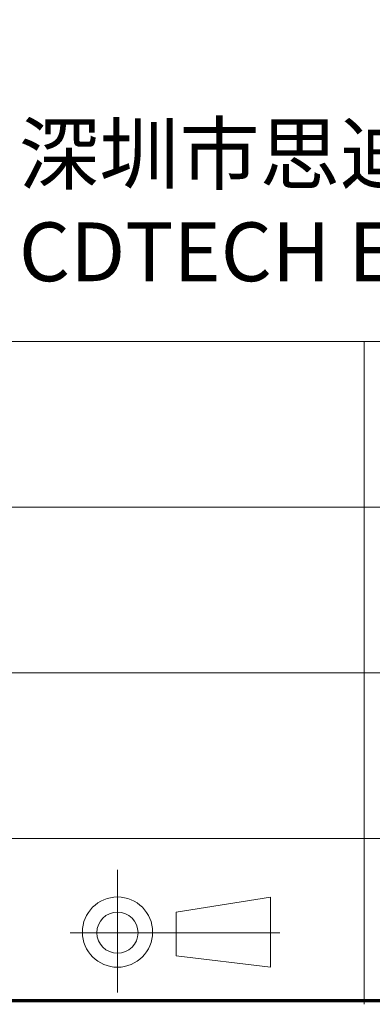
# Model space of a CAD drawing. Units: millimetres. Extents: x 1722 to 5880, y -505 to 2132.
# Drawn here: x 2384 to 2411, y 1651 to 1727 of the extents above; entities that cross this region are included whole.
import ezdxf

# ---------------------------------------------------------------- set-up
doc = ezdxf.new("R2010")
doc.units = ezdxf.units.MM
doc.header["$LTSCALE"] = 3
doc.styles.add('Arial', font='arial.ttf')

msp = doc.modelspace()

# ---------------------------------------------------------------- linework, layer by layer
at = {"color": 7, "lineweight": 0}
for p, q in [((2337.186, 1702.045), (2487.61, 1702.045)), ((2410.147, 1702.045), (2410.147, 1689.378)), ((2410.147, 1689.378), (2410.147, 1651.376)), ((2337.186, 1676.711), (2487.61, 1676.711)), ((2337.186, 1664.043), (2487.61, 1664.043))]:
    msp.add_line(p, q, dxfattribs=at)
at = {"color": 0, "lineweight": 0}
msp.add_line((2337.186, 1689.378), (2487.61, 1689.378), dxfattribs=at)
at = {"lineweight": 0}
for p, q in [((2391.314, 1661.656), (2391.314, 1652.275)), ((2395.796, 1658.422), (2403.005, 1659.579)), ((2403.005, 1659.579), (2403.005, 1654.214)), ((2395.796, 1658.422), (2395.796, 1655.094)), ((2387.709, 1656.85), (2403.698, 1656.85)), ((2395.796, 1655.094), (2403.005, 1654.214))]:
    msp.add_line(p, q, dxfattribs=at)
at = {"color": 7, "lineweight": 0, "const_width": 0.239}
msp.add_lwpolyline([(1722.559, 1651.652), (1722.559, 2131.973), (2487.61, 2131.973), (2487.61, 1651.652)], close=True, dxfattribs=at)
at = {"lineweight": 0}
for centre, radius in [((2391.314, 1656.897), 2.683), ((2391.314, 1656.85), 1.571)]:
    msp.add_circle(centre, radius, dxfattribs=at)

# ---------------------------------------------------------------- texts
at = {"color": 0, "lineweight": 0, "insert": (2383.784, 1718.636), "char_height": 4.4928, "width": 125.92687, "attachment_point": 1, "style": 'Arial'}
msp.add_mtext('{\\fSimSun|b0|i0|c134|p2;深圳市思迪科科技有限公司\\P}CDTECH Electronics Limited', dxfattribs=at)

doc.saveas('drawing.dxf')
